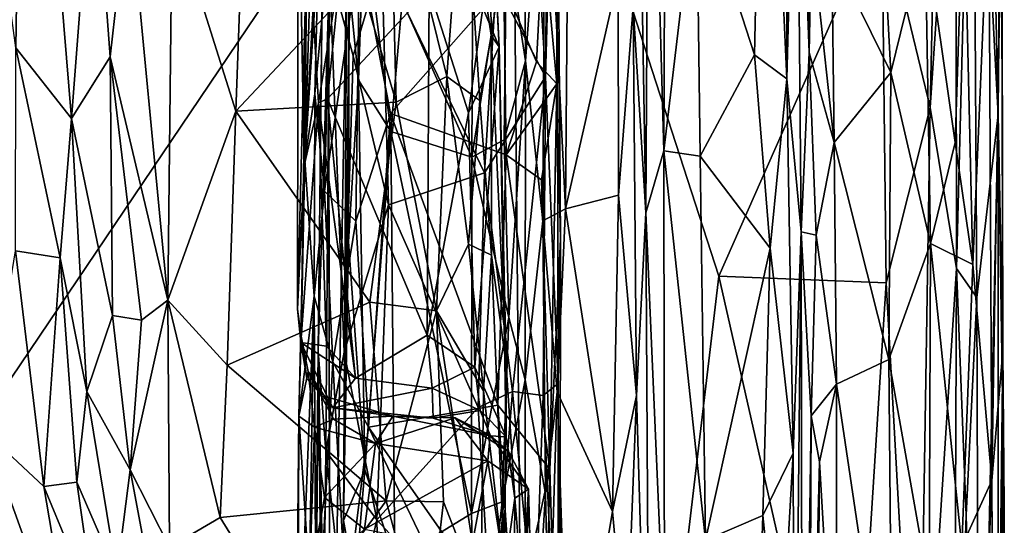
# Model space of a CAD drawing. Extents: x 0 to 5.61, y 6.02 to 14.33.
# Drawn here: x 4.33 to 5.61, y 9.96 to 10.62 of the extents above; entities that cross this region are included whole.
import ezdxf

# ---------------------------------------------------------------- set-up
doc = ezdxf.new("R2010")
doc.units = 0
doc.header["$MEASUREMENT"] = 0
doc.layers.add('1', color=7, linetype='CONTINUOUS')

msp = doc.modelspace()

# ---------------------------------------------------------------- linework, layer by layer
at = {"layer": '1', "color": 7}
for points in [[(4.965469, 11.119029, -7.416405), (1.822345, 13.845346, -7.42249), (0.581353, 9.900951, -7.432615)], [(5.045177, 11.553201, -9.526571), (5.035918, 10.374483, -9.529214), (5.009376, 10.913512, -9.589296)], [(5.104176, 10.675871, -9.463761), (5.035918, 10.374483, -9.529214), (5.045177, 11.553201, -9.526571)], [(5.34305, 11.403793, -8.843327), (5.352309, 10.577614, -8.678291), (5.335825, 11.023735, -8.949814)], [(5.34305, 11.403793, -8.843327), (5.350996, 10.994803, -8.645993), (5.352309, 10.577614, -8.678291)], [(4.714228, 10.189508, -12.209718), (4.727117, 11.326478, -12.280538), (4.72983, 9.420875, -10.416295)], [(4.722165, 10.882928, -12.318896), (4.727117, 11.326478, -12.280538), (4.714228, 10.189508, -12.209718)], [(4.72983, 9.420875, -10.416295), (4.727117, 11.326478, -12.280538), (4.751574, 10.710567, -10.321211)], [(5.140282, 10.36951, -9.272394), (5.123631, 10.637588, -9.404271), (5.12401, 11.318649, -9.422906)], [(5.140282, 10.36951, -9.272394), (5.12401, 11.318649, -9.422906), (5.144679, 11.123974, -9.268133)], [(4.331457, 11.249397, -14.46847), (4.321754, 10.583814, -14.137012), (4.236354, 11.216767, -14.378983)], [(4.331457, 11.249397, -14.46847), (4.394055, 10.492138, -14.186281), (4.321754, 10.583814, -14.137012)], [(4.394055, 10.492138, -14.186281), (4.331457, 11.249397, -14.46847), (4.422321, 10.864317, -14.426298)], [(5.281382, 10.574637, -9.056422), (5.206162, 10.807409, -9.144384), (5.294353, 11.182537, -9.045931)], [(5.294353, 11.182537, -9.045931), (5.323515, 10.543572, -8.98578), (5.281382, 10.574637, -9.056422)], [(5.322678, 11.1738, -8.995551), (5.323515, 10.543572, -8.98578), (5.294353, 11.182537, -9.045931)], [(5.335825, 11.023735, -8.949814), (5.323515, 10.543572, -8.98578), (5.322678, 11.1738, -8.995551)], [(2.008351, 6.734991, -7.421016), (4.965469, 11.119029, -7.416405), (0.581353, 9.900951, -7.432615)], [(4.99211, 8.231401, -7.42831), (4.965469, 11.119029, -7.416405), (2.008351, 6.734991, -7.421016)], [(5.446852, 10.766789, -7.429328), (4.965469, 11.119029, -7.416405), (5.235, 10.287155, -7.426659)], [(5.235, 10.287155, -7.426659), (4.965469, 11.119029, -7.416405), (4.99211, 8.231401, -7.42831)], [(5.163765, 10.450223, -9.197579), (5.140282, 10.36951, -9.272394), (5.144679, 11.123974, -9.268133)], [(5.163765, 10.450223, -9.197579), (5.144679, 11.123974, -9.268133), (5.165901, 10.982407, -9.20383)], [(5.542853, 10.998492, -7.466439), (5.543943, 10.296962, -7.474248), (5.565075, 11.113521, -7.519533)], [(5.565075, 11.113521, -7.519533), (5.543943, 10.296962, -7.474248), (5.570192, 10.259449, -7.547981)], [(5.565075, 11.113521, -7.519533), (5.570192, 10.259449, -7.547981), (5.598095, 10.49698, -7.70949)], [(5.565075, 11.113521, -7.519533), (5.598095, 10.49698, -7.70949), (5.587546, 10.979976, -7.635099)], [(5.598095, 10.49698, -7.70949), (5.602281, 11.075412, -7.743036), (5.587546, 10.979976, -7.635099)], [(5.598095, 10.49698, -7.70949), (5.603989, 10.190097, -7.892018), (5.602281, 11.075412, -7.743036)], [(5.603989, 10.190097, -7.892018), (5.602161, 10.797592, -7.908068), (5.602281, 11.075412, -7.743036)], [(4.979369, 11.060675, -12.46087), (4.945699, 10.668536, -12.412679), (5.010001, 10.546413, -12.443438)], [(4.979369, 11.060675, -12.46087), (5.010001, 10.546413, -12.443438), (5.014714, 11.028121, -12.506504)], [(5.014714, 11.028121, -12.506504), (5.010001, 10.546413, -12.443438), (5.024194, 11.062719, -12.573525)], [(5.026164, 10.147753, -12.431358), (5.024194, 11.062719, -12.573525), (5.010001, 10.546413, -12.443438)], [(5.027354, 10.828241, -12.695044), (5.024194, 11.062719, -12.573525), (5.024462, 10.537318, -12.672348)], [(5.024194, 11.062719, -12.573525), (5.029232, 10.335318, -12.599184), (5.024462, 10.537318, -12.672348)], [(5.026164, 10.147753, -12.431358), (5.029232, 10.335318, -12.599184), (5.024194, 11.062719, -12.573525)], [(5.341849, 10.344913, -8.877422), (5.323515, 10.543572, -8.98578), (5.335825, 11.023735, -8.949814)], [(5.335825, 11.023735, -8.949814), (5.352309, 10.577614, -8.678291), (5.341849, 10.344913, -8.877422)], [(5.355401, 10.731558, -8.620927), (5.352309, 10.577614, -8.678291), (5.350996, 10.994803, -8.645993)], [(5.542853, 10.998492, -7.466439), (5.517415, 10.853563, -7.443797), (5.509585, 10.506316, -7.442658)], [(5.509585, 10.506316, -7.442658), (5.543943, 10.296962, -7.474248), (5.542853, 10.998492, -7.466439)], [(5.163765, 10.450223, -9.197579), (5.165901, 10.982407, -9.20383), (5.206162, 10.807409, -9.144384)], [(5.009376, 10.913512, -9.589296), (4.983783, 10.567103, -9.840142), (4.98159, 10.839067, -9.850626)], [(5.009376, 10.913512, -9.589296), (5.006148, 10.359098, -9.604303), (4.983783, 10.567103, -9.840142)], [(5.006148, 10.359098, -9.604303), (5.009376, 10.913512, -9.589296), (5.035918, 10.374483, -9.529214)], [(4.728958, 10.686043, -12.349508), (4.722165, 10.882928, -12.318896), (4.714228, 10.189508, -12.209718)], [(4.394055, 10.492138, -14.186281), (4.422321, 10.864317, -14.426298), (4.444023, 10.572015, -14.337331)], [(4.468596, 10.787569, -14.441479), (4.444023, 10.572015, -14.337331), (4.422321, 10.864317, -14.426298)], [(4.688272, 10.865336, -13.96708), (4.699614, 10.718807, -13.578673), (4.687432, 10.244102, -13.809523)], [(4.687432, 10.244102, -13.809523), (4.696292, 10.430345, -13.919416), (4.688272, 10.865336, -13.96708)], [(4.688272, 10.865336, -13.96708), (4.696292, 10.430345, -13.919416), (4.699407, 10.776325, -14.014266)], [(5.509585, 10.506316, -7.442658), (5.517415, 10.853563, -7.443797), (5.446852, 10.766789, -7.429328)], [(4.768762, 10.673463, -14.44339), (4.807387, 10.846042, -14.507276), (4.815583, 10.513179, -14.389227)], [(4.903209, 10.845639, -14.448937), (4.881532, 10.546694, -14.374987), (4.807387, 10.846042, -14.507276)], [(4.807387, 10.846042, -14.507276), (4.881532, 10.546694, -14.374987), (4.815583, 10.513179, -14.389227)], [(4.92451, 10.51566, -14.32536), (4.881532, 10.546694, -14.374987), (4.903209, 10.845639, -14.448937)], [(4.903209, 10.845639, -14.448937), (4.939084, 10.600044, -14.306459), (4.92451, 10.51566, -14.32536)], [(4.939084, 10.600044, -14.306459), (4.903209, 10.845639, -14.448937), (4.936987, 10.841525, -14.330874)], [(4.949586, 10.585182, -14.12956), (4.939084, 10.600044, -14.306459), (4.936987, 10.841525, -14.330874)], [(4.936987, 10.841525, -14.330874), (4.93806, 10.808945, -14.215968), (4.949586, 10.585182, -14.12956)], [(4.98159, 10.839067, -9.850626), (4.983783, 10.567103, -9.840142), (4.959075, 10.726636, -9.909856)], [(5.024462, 10.537318, -12.672348), (5.006784, 10.731641, -12.73697), (5.027354, 10.828241, -12.695044)], [(5.458683, 10.551767, -8.459752), (5.381959, 10.707993, -8.549595), (5.443263, 10.835709, -8.475802)], [(5.503138, 10.733788, -8.383641), (5.458683, 10.551767, -8.459752), (5.443263, 10.835709, -8.475802)], [(4.697244, 10.437937, -13.160264), (4.699614, 10.718807, -13.578673), (4.707904, 10.806558, -13.290366)], [(4.707904, 10.806558, -13.290366), (4.713093, 10.73324, -13.168024), (4.697244, 10.437937, -13.160264)], [(4.949586, 10.585182, -14.12956), (4.93806, 10.808945, -14.215968), (4.928399, 10.636011, -14.097824)], [(5.206162, 10.807409, -9.144384), (5.210751, 10.443235, -9.137634), (5.163765, 10.450223, -9.197579)], [(5.206162, 10.807409, -9.144384), (5.281382, 10.574637, -9.056422), (5.210751, 10.443235, -9.137634)], [(5.553357, 10.803058, -8.237727), (5.542168, 10.460841, -8.283631), (5.503138, 10.733788, -8.383641)], [(5.553357, 10.803058, -8.237727), (5.564976, 10.302173, -8.198837), (5.542168, 10.460841, -8.283631)], [(5.564976, 10.302173, -8.198837), (5.553357, 10.803058, -8.237727), (5.586017, 10.791418, -8.07141)], [(4.468596, 10.787569, -14.441479), (4.518993, 10.255987, -14.295339), (4.444023, 10.572015, -14.337331)], [(4.468596, 10.787569, -14.441479), (4.524685, 10.764477, -14.455956), (4.518993, 10.255987, -14.295339)], [(5.564976, 10.302173, -8.198837), (5.586017, 10.791418, -8.07141), (5.589906, 10.021756, -8.052234)], [(5.589906, 10.021756, -8.052234), (5.586017, 10.791418, -8.07141), (5.602161, 10.797592, -7.908068)], [(5.589906, 10.021756, -8.052234), (5.602161, 10.797592, -7.908068), (5.603989, 10.190097, -7.892018)], [(4.607637, 10.501505, -14.383572), (4.524685, 10.764477, -14.455956), (4.617534, 10.777264, -14.473397)], [(4.617534, 10.777264, -14.473397), (4.768762, 10.673463, -14.44339), (4.607637, 10.501505, -14.383572)], [(4.696292, 10.430345, -13.919416), (4.714865, 10.512453, -13.983668), (4.699407, 10.776325, -14.014266)], [(4.744952, 10.696406, -14.047751), (4.699407, 10.776325, -14.014266), (4.714865, 10.512453, -13.983668)], [(4.915722, 10.780709, -9.941479), (4.914266, 10.441853, -9.946691), (4.82337, 10.644477, -9.980527)], [(4.959075, 10.726636, -9.909856), (4.914266, 10.441853, -9.946691), (4.915722, 10.780709, -9.941479)], [(4.524685, 10.764477, -14.455956), (4.607637, 10.501505, -14.383572), (4.518993, 10.255987, -14.295339)], [(5.446852, 10.766789, -7.429328), (5.235, 10.287155, -7.426659), (5.452413, 10.278631, -7.429153)], [(5.452413, 10.278631, -7.429153), (5.509585, 10.506316, -7.442658), (5.446852, 10.766789, -7.429328)], [(4.714688, 10.714361, -12.99369), (4.732098, 10.757637, -12.863596), (4.710081, 10.523971, -12.85903)], [(4.710081, 10.523971, -12.85903), (4.732098, 10.757637, -12.863596), (4.72253, 10.397622, -12.78755)], [(4.72253, 10.397622, -12.78755), (4.732098, 10.757637, -12.863596), (4.768141, 10.711018, -12.801667)], [(4.754552, 10.663902, -10.078048), (4.774405, 10.754133, -10.007528), (4.767041, 10.542027, -10.014048)], [(4.767041, 10.542027, -10.014048), (4.774405, 10.754133, -10.007528), (4.808867, 10.475232, -9.981668)], [(4.82337, 10.644477, -9.980527), (4.808867, 10.475232, -9.981668), (4.774405, 10.754133, -10.007528)], [(4.714688, 10.714361, -12.99369), (4.697244, 10.437937, -13.160264), (4.713093, 10.73324, -13.168024)], [(4.956155, 10.46417, -9.909431), (4.914266, 10.441853, -9.946691), (4.959075, 10.726636, -9.909856)], [(4.998233, 10.565553, -12.72582), (4.955593, 10.665726, -12.768167), (5.006784, 10.731641, -12.73697)], [(4.983783, 10.567103, -9.840142), (4.956155, 10.46417, -9.909431), (4.959075, 10.726636, -9.909856)], [(5.024462, 10.537318, -12.672348), (4.998233, 10.565553, -12.72582), (5.006784, 10.731641, -12.73697)], [(5.352309, 10.577614, -8.678291), (5.355401, 10.731558, -8.620927), (5.384942, 10.460958, -8.555277)], [(5.384942, 10.460958, -8.555277), (5.355401, 10.731558, -8.620927), (5.381959, 10.707993, -8.549595)], [(5.458683, 10.551767, -8.459752), (5.503138, 10.733788, -8.383641), (5.509956, 10.329764, -8.369352)], [(5.509956, 10.329764, -8.369352), (5.503138, 10.733788, -8.383641), (5.542168, 10.460841, -8.283631)], [(4.692541, 10.209156, -13.526456), (4.687432, 10.244102, -13.809523), (4.699614, 10.718807, -13.578673)], [(4.697244, 10.437937, -13.160264), (4.692541, 10.209156, -13.526456), (4.699614, 10.718807, -13.578673)], [(4.714688, 10.714361, -12.99369), (4.710081, 10.523971, -12.85903), (4.697244, 10.437937, -13.160264)], [(4.72253, 10.397622, -12.78755), (4.768141, 10.711018, -12.801667), (4.763484, 10.358801, -12.744756)], [(4.747217, 9.969657, -10.076552), (4.72983, 9.420875, -10.416295), (4.751574, 10.710567, -10.321211)], [(4.747217, 9.969657, -10.076552), (4.751574, 10.710567, -10.321211), (4.754552, 10.663902, -10.078048)], [(4.80859, 10.498414, -12.754377), (4.763484, 10.358801, -12.744756), (4.768141, 10.711018, -12.801667)], [(4.80859, 10.498414, -12.754377), (4.768141, 10.711018, -12.801667), (4.955593, 10.665726, -12.768167)], [(4.744952, 10.696406, -14.047751), (4.714865, 10.512453, -13.983668), (4.726706, 10.517518, -14.001659)], [(4.744952, 10.696406, -14.047751), (4.726706, 10.517518, -14.001659), (4.858711, 10.660124, -14.061255)], [(4.797099, 10.698988, -12.403373), (4.728958, 10.686043, -12.349508), (4.760002, 10.573507, -12.374717)], [(4.797099, 10.698988, -12.403373), (4.760002, 10.573507, -12.374717), (4.805858, 10.379897, -12.355551)], [(4.797099, 10.698988, -12.403373), (4.805858, 10.379897, -12.355551), (4.930527, 10.421585, -12.375626)], [(4.930527, 10.421585, -12.375626), (4.945699, 10.668536, -12.412679), (4.797099, 10.698988, -12.403373)], [(5.384942, 10.460958, -8.555277), (5.381959, 10.707993, -8.549595), (5.458683, 10.551767, -8.459752)], [(4.728958, 10.686043, -12.349508), (4.714228, 10.189508, -12.209718), (4.724579, 10.059764, -12.224403)], [(4.724579, 10.059764, -12.224403), (4.748158, 10.188435, -12.288454), (4.728958, 10.686043, -12.349508)], [(4.748158, 10.188435, -12.288454), (4.760002, 10.573507, -12.374717), (4.728958, 10.686043, -12.349508)], [(4.768762, 10.673463, -14.44339), (4.815583, 10.513179, -14.389227), (4.607637, 10.501505, -14.383572)], [(5.104176, 10.675871, -9.463761), (5.104534, 10.392386, -9.458465), (5.035918, 10.374483, -9.529214)], [(5.104176, 10.675871, -9.463761), (5.123631, 10.637588, -9.404271), (5.104534, 10.392386, -9.458465)], [(4.856239, 10.210403, -13.948168), (4.858711, 10.660124, -14.061255), (4.726706, 10.517518, -14.001659)], [(4.747217, 9.969657, -10.076552), (4.754552, 10.663902, -10.078048), (4.753837, 10.331925, -10.05479)], [(4.754552, 10.663902, -10.078048), (4.767041, 10.542027, -10.014048), (4.753837, 10.331925, -10.05479)], [(4.955593, 10.665726, -12.768167), (4.958779, 10.445054, -12.738831), (4.80859, 10.498414, -12.754377)], [(4.858711, 10.660124, -14.061255), (4.856239, 10.210403, -13.948168), (4.90972, 10.499423, -14.045737)], [(4.90972, 10.499423, -14.045737), (4.928399, 10.636011, -14.097824), (4.858711, 10.660124, -14.061255)], [(4.930527, 10.421585, -12.375626), (5.010001, 10.546413, -12.443438), (4.945699, 10.668536, -12.412679)], [(4.998233, 10.565553, -12.72582), (4.958779, 10.445054, -12.738831), (4.955593, 10.665726, -12.768167)], [(4.82337, 10.644477, -9.980527), (4.914266, 10.441853, -9.946691), (4.808867, 10.475232, -9.981668)], [(4.949586, 10.585182, -14.12956), (4.928399, 10.636011, -14.097824), (4.90972, 10.499423, -14.045737)], [(5.123631, 10.637588, -9.404271), (5.127934, 10.131977, -9.387419), (5.104534, 10.392386, -9.458465)], [(5.123631, 10.637588, -9.404271), (5.140282, 10.36951, -9.272394), (5.127934, 10.131977, -9.387419)], [(4.939693, 10.314447, -14.249412), (4.92451, 10.51566, -14.32536), (4.939084, 10.600044, -14.306459)], [(4.939693, 10.314447, -14.249412), (4.939084, 10.600044, -14.306459), (4.958666, 10.172029, -14.119189)], [(4.949586, 10.585182, -14.12956), (4.958666, 10.172029, -14.119189), (4.939084, 10.600044, -14.306459)], [(4.379185, 10.311, -14.063952), (4.321154, 10.319963, -13.994452), (4.321754, 10.583814, -14.137012)], [(4.394055, 10.492138, -14.186281), (4.379185, 10.311, -14.063952), (4.321754, 10.583814, -14.137012)], [(4.949586, 10.585182, -14.12956), (4.90972, 10.499423, -14.045737), (4.918003, 10.16899, -13.962353)], [(4.958636, 10.078211, -13.987952), (4.949586, 10.585182, -14.12956), (4.918003, 10.16899, -13.962353)], [(4.949586, 10.585182, -14.12956), (4.958636, 10.078211, -13.987952), (4.958666, 10.172029, -14.119189)], [(4.394055, 10.492138, -14.186281), (4.444023, 10.572015, -14.337331), (4.447261, 10.236021, -14.210554)], [(4.484874, 10.229799, -14.266708), (4.447261, 10.236021, -14.210554), (4.444023, 10.572015, -14.337331)], [(4.518993, 10.255987, -14.295339), (4.484874, 10.229799, -14.266708), (4.444023, 10.572015, -14.337331)], [(4.805858, 10.379897, -12.355551), (4.760002, 10.573507, -12.374717), (4.748158, 10.188435, -12.288454)], [(5.281382, 10.574637, -9.056422), (5.301667, 10.323627, -9.049134), (5.210751, 10.443235, -9.137634)], [(5.323515, 10.543572, -8.98578), (5.301667, 10.323627, -9.049134), (5.281382, 10.574637, -9.056422)], [(5.341849, 10.344913, -8.877422), (5.352309, 10.577614, -8.678291), (5.361558, 10.340473, -8.601199)], [(5.384942, 10.460958, -8.555277), (5.361558, 10.340473, -8.601199), (5.352309, 10.577614, -8.678291)], [(4.962175, 10.233577, -9.914773), (4.956155, 10.46417, -9.909431), (4.983783, 10.567103, -9.840142)], [(5.024462, 10.537318, -12.672348), (4.958779, 10.445054, -12.738831), (4.998233, 10.565553, -12.72582)], [(4.962175, 10.233577, -9.914773), (4.983783, 10.567103, -9.840142), (4.9833, 10.152344, -9.840884)], [(5.006148, 10.359098, -9.604303), (4.9833, 10.152344, -9.840884), (4.983783, 10.567103, -9.840142)], [(4.753837, 10.331925, -10.05479), (4.767041, 10.542027, -10.014048), (4.77525, 10.03545, -10.007329)], [(4.808867, 10.475232, -9.981668), (4.77525, 10.03545, -10.007329), (4.767041, 10.542027, -10.014048)], [(4.881532, 10.546694, -14.374987), (4.868382, 10.242207, -14.306754), (4.815583, 10.513179, -14.389227)], [(4.881532, 10.546694, -14.374987), (4.909596, 10.328789, -14.301208), (4.868382, 10.242207, -14.306754)], [(4.881532, 10.546694, -14.374987), (4.92451, 10.51566, -14.32536), (4.909596, 10.328789, -14.301208)], [(4.930527, 10.421585, -12.375626), (4.966783, 10.137447, -12.332205), (5.010001, 10.546413, -12.443438)], [(4.966783, 10.137447, -12.332205), (5.006857, 10.132283, -12.368907), (5.010001, 10.546413, -12.443438)], [(5.010001, 10.546413, -12.443438), (5.006857, 10.132283, -12.368907), (5.026164, 10.147753, -12.431358)], [(5.331496, 10.057252, -8.966661), (5.301667, 10.323627, -9.049134), (5.323515, 10.543572, -8.98578)], [(5.341849, 10.344913, -8.877422), (5.331496, 10.057252, -8.966661), (5.323515, 10.543572, -8.98578)], [(5.455941, 10.178899, -8.456083), (5.384942, 10.460958, -8.555277), (5.458683, 10.551767, -8.459752)], [(5.509956, 10.329764, -8.369352), (5.455941, 10.178899, -8.456083), (5.458683, 10.551767, -8.459752)], [(5.004488, 10.412271, -12.694839), (4.958779, 10.445054, -12.738831), (5.024462, 10.537318, -12.672348)], [(5.015383, 10.03649, -12.611404), (5.004488, 10.412271, -12.694839), (5.024462, 10.537318, -12.672348)], [(5.029232, 10.335318, -12.599184), (5.015383, 10.03649, -12.611404), (5.024462, 10.537318, -12.672348)], [(4.697244, 10.437937, -13.160264), (4.710081, 10.523971, -12.85903), (4.709427, 10.261117, -12.80476)], [(4.710081, 10.523971, -12.85903), (4.72253, 10.397622, -12.78755), (4.709427, 10.261117, -12.80476)], [(4.714865, 10.512453, -13.983668), (4.762782, 10.154618, -13.916114), (4.726706, 10.517518, -14.001659)], [(4.856239, 10.210403, -13.948168), (4.726706, 10.517518, -14.001659), (4.762782, 10.154618, -13.916114)], [(4.815583, 10.513179, -14.389227), (4.781772, 10.253382, -14.320424), (4.607637, 10.501505, -14.383572)], [(4.696292, 10.430345, -13.919416), (4.691859, 10.200967, -13.860197), (4.714865, 10.512453, -13.983668)], [(4.691859, 10.200967, -13.860197), (4.72544, 10.196006, -13.90911), (4.714865, 10.512453, -13.983668)], [(4.714865, 10.512453, -13.983668), (4.72544, 10.196006, -13.90911), (4.762782, 10.154618, -13.916114)], [(4.868382, 10.242207, -14.306754), (4.781772, 10.253382, -14.320424), (4.815583, 10.513179, -14.389227)], [(4.909596, 10.328789, -14.301208), (4.92451, 10.51566, -14.32536), (4.939693, 10.314447, -14.249412)], [(5.493883, 9.5286, -7.445657), (5.509585, 10.506316, -7.442658), (5.452413, 10.278631, -7.429153)], [(5.493883, 9.5286, -7.445657), (5.543943, 10.296962, -7.474248), (5.509585, 10.506316, -7.442658)], [(4.394055, 10.492138, -14.186281), (4.413711, 10.137461, -14.050024), (4.379185, 10.311, -14.063952)], [(4.394055, 10.492138, -14.186281), (4.447261, 10.236021, -14.210554), (4.413711, 10.137461, -14.050024)], [(4.607637, 10.501505, -14.383572), (4.596214, 10.171689, -14.291719), (4.518993, 10.255987, -14.295339)], [(4.596214, 10.171689, -14.291719), (4.607637, 10.501505, -14.383572), (4.781772, 10.253382, -14.320424)], [(4.80859, 10.498414, -12.754377), (4.779776, 10.091162, -12.684402), (4.763484, 10.358801, -12.744756)], [(4.80859, 10.498414, -12.754377), (4.947778, 10.119577, -12.677557), (4.779776, 10.091162, -12.684402)], [(4.80859, 10.498414, -12.754377), (4.958779, 10.445054, -12.738831), (4.947778, 10.119577, -12.677557)], [(4.918003, 10.16899, -13.962353), (4.90972, 10.499423, -14.045737), (4.856239, 10.210403, -13.948168)], [(5.573492, 9.36132, -7.552921), (5.598095, 10.49698, -7.70949), (5.570192, 10.259449, -7.547981)], [(5.573492, 9.36132, -7.552921), (5.59802, 9.471856, -7.732955), (5.598095, 10.49698, -7.70949)], [(5.59802, 9.471856, -7.732955), (5.605965, 9.988887, -7.823607), (5.598095, 10.49698, -7.70949)], [(5.605965, 9.988887, -7.823607), (5.603989, 10.190097, -7.892018), (5.598095, 10.49698, -7.70949)], [(4.813886, 9.917784, -9.981704), (4.77525, 10.03545, -10.007329), (4.808867, 10.475232, -9.981668)], [(4.808867, 10.475232, -9.981668), (4.913532, 9.978687, -9.951127), (4.813886, 9.917784, -9.981704)], [(4.913532, 9.978687, -9.951127), (4.808867, 10.475232, -9.981668), (4.914266, 10.441853, -9.946691)], [(4.956155, 10.46417, -9.909431), (4.962175, 10.233577, -9.914773), (4.914266, 10.441853, -9.946691)], [(5.361558, 10.340473, -8.601199), (5.384942, 10.460958, -8.555277), (5.387722, 10.146851, -8.529421)], [(5.387722, 10.146851, -8.529421), (5.384942, 10.460958, -8.555277), (5.455941, 10.178899, -8.456083)], [(5.542168, 10.460841, -8.283631), (5.564976, 10.302173, -8.198837), (5.509956, 10.329764, -8.369352)], [(4.962175, 10.233577, -9.914773), (4.913532, 9.978687, -9.951127), (4.914266, 10.441853, -9.946691)], [(5.015383, 10.03649, -12.611404), (4.947778, 10.119577, -12.677557), (4.958779, 10.445054, -12.738831)], [(4.958779, 10.445054, -12.738831), (5.004488, 10.412271, -12.694839), (5.015383, 10.03649, -12.611404)], [(5.163765, 10.450223, -9.197579), (5.164441, 9.810349, -9.211566), (5.140282, 10.36951, -9.272394)], [(5.163765, 10.450223, -9.197579), (5.21764, 9.94416, -9.12678), (5.164441, 9.810349, -9.211566)], [(5.163765, 10.450223, -9.197579), (5.210751, 10.443235, -9.137634), (5.21764, 9.94416, -9.12678)], [(5.210751, 10.443235, -9.137634), (5.301667, 10.323627, -9.049134), (5.21764, 9.94416, -9.12678)], [(4.696292, 10.430345, -13.919416), (4.687432, 10.244102, -13.809523), (4.691859, 10.200967, -13.860197)], [(4.697244, 10.437937, -13.160264), (4.689192, 10.105433, -13.390286), (4.692541, 10.209156, -13.526456)], [(4.697244, 10.437937, -13.160264), (4.709427, 10.261117, -12.80476), (4.689192, 10.105433, -13.390286)], [(4.805858, 10.379897, -12.355551), (4.922117, 10.116297, -12.310992), (4.930527, 10.421585, -12.375626)], [(4.930527, 10.421585, -12.375626), (4.922117, 10.116297, -12.310992), (4.966783, 10.137447, -12.332205)], [(4.72253, 10.397622, -12.78755), (4.733601, 10.175867, -12.729125), (4.709427, 10.261117, -12.80476)], [(4.72253, 10.397622, -12.78755), (4.763484, 10.358801, -12.744756), (4.733601, 10.175867, -12.729125)], [(5.035918, 10.374483, -9.529214), (5.104534, 10.392386, -9.458465), (5.096734, 9.981415, -9.470939)], [(5.096734, 9.981415, -9.470939), (5.104534, 10.392386, -9.458465), (5.127934, 10.131977, -9.387419)], [(4.805858, 10.379897, -12.355551), (4.748158, 10.188435, -12.288454), (4.790816, 9.970613, -12.257785)], [(4.922117, 10.116297, -12.310992), (4.805858, 10.379897, -12.355551), (4.790816, 9.970613, -12.257785)], [(5.006148, 10.359098, -9.604303), (5.035918, 10.374483, -9.529214), (5.025167, 10.136835, -9.544244)], [(5.096734, 9.981415, -9.470939), (5.025167, 10.136835, -9.544244), (5.035918, 10.374483, -9.529214)], [(5.144908, 9.555955, -9.285287), (5.127934, 10.131977, -9.387419), (5.140282, 10.36951, -9.272394)], [(5.140282, 10.36951, -9.272394), (5.164441, 9.810349, -9.211566), (5.144908, 9.555955, -9.285287)], [(4.779776, 10.091162, -12.684402), (4.733601, 10.175867, -12.729125), (4.763484, 10.358801, -12.744756)], [(4.9833, 10.152344, -9.840884), (5.006148, 10.359098, -9.604303), (5.009935, 10.004256, -9.608517)], [(5.025167, 10.136835, -9.544244), (5.009935, 10.004256, -9.608517), (5.006148, 10.359098, -9.604303)], [(5.331496, 10.057252, -8.966661), (5.341849, 10.344913, -8.877422), (5.333549, 9.504268, -8.96268)], [(5.341849, 10.344913, -8.877422), (5.343955, 9.315413, -8.872501), (5.333549, 9.504268, -8.96268)], [(5.343955, 9.315413, -8.872501), (5.341849, 10.344913, -8.877422), (5.3549, 10.105852, -8.644547)], [(5.3549, 10.105852, -8.644547), (5.341849, 10.344913, -8.877422), (5.361558, 10.340473, -8.601199)], [(5.387722, 10.146851, -8.529421), (5.3549, 10.105852, -8.644547), (5.361558, 10.340473, -8.601199)], [(4.77525, 10.03545, -10.007329), (4.747217, 9.969657, -10.076552), (4.753837, 10.331925, -10.05479)], [(4.868382, 10.242207, -14.306754), (4.909596, 10.328789, -14.301208), (4.929045, 10.138247, -14.230409)], [(4.929045, 10.138247, -14.230409), (4.909596, 10.328789, -14.301208), (4.939693, 10.314447, -14.249412)], [(5.015383, 10.03649, -12.611404), (5.029232, 10.335318, -12.599184), (5.028455, 9.600188, -12.444417)], [(5.026164, 10.147753, -12.431358), (5.028455, 9.600188, -12.444417), (5.029232, 10.335318, -12.599184)], [(5.455941, 10.178899, -8.456083), (5.509956, 10.329764, -8.369352), (5.508149, 9.882294, -8.366518)], [(5.509956, 10.329764, -8.369352), (5.550566, 9.935945, -8.246326), (5.508149, 9.882294, -8.366518)], [(5.509956, 10.329764, -8.369352), (5.564976, 10.302173, -8.198837), (5.550566, 9.935945, -8.246326)], [(4.321154, 10.319963, -13.994452), (4.357899, 10.013933, -13.849221), (4.282659, 10.083919, -13.830791)], [(4.379185, 10.311, -14.063952), (4.357899, 10.013933, -13.849221), (4.321154, 10.319963, -13.994452)], [(4.956402, 9.902341, -14.126777), (4.929045, 10.138247, -14.230409), (4.939693, 10.314447, -14.249412)], [(4.939693, 10.314447, -14.249412), (4.958666, 10.172029, -14.119189), (4.956402, 9.902341, -14.126777)], [(5.21764, 9.94416, -9.12678), (5.301667, 10.323627, -9.049134), (5.292031, 9.976283, -9.043058)], [(5.331496, 10.057252, -8.966661), (5.292031, 9.976283, -9.043058), (5.301667, 10.323627, -9.049134)], [(4.357899, 10.013933, -13.849221), (4.379185, 10.311, -14.063952), (4.400899, 10.019377, -13.918234)], [(4.400899, 10.019377, -13.918234), (4.379185, 10.311, -14.063952), (4.413711, 10.137461, -14.050024)], [(5.589906, 10.021756, -8.052234), (5.550566, 9.935945, -8.246326), (5.564976, 10.302173, -8.198837)], [(5.405238, 9.53626, -7.432961), (5.235, 10.287155, -7.426659), (4.99211, 8.231401, -7.42831)], [(5.452413, 10.278631, -7.429153), (5.235, 10.287155, -7.426659), (5.405238, 9.53626, -7.432961)], [(5.543943, 10.296962, -7.474248), (5.493883, 9.5286, -7.445657), (5.540255, 9.481418, -7.480271)], [(5.543943, 10.296962, -7.474248), (5.540255, 9.481418, -7.480271), (5.55646, 9.976526, -7.496576)], [(5.570192, 10.259449, -7.547981), (5.543943, 10.296962, -7.474248), (5.55646, 9.976526, -7.496576)], [(5.493883, 9.5286, -7.445657), (5.452413, 10.278631, -7.429153), (5.405238, 9.53626, -7.432961)], [(4.698715, 9.654506, -12.658042), (4.684786, 9.653218, -12.998179), (4.709427, 10.261117, -12.80476)], [(4.684786, 9.653218, -12.998179), (4.689192, 10.105433, -13.390286), (4.709427, 10.261117, -12.80476)], [(4.711743, 9.764244, -12.646861), (4.698715, 9.654506, -12.658042), (4.709427, 10.261117, -12.80476)], [(4.711743, 9.764244, -12.646861), (4.709427, 10.261117, -12.80476), (4.733601, 10.175867, -12.729125)], [(4.518993, 10.255987, -14.295339), (4.469949, 10.03535, -14.206398), (4.484874, 10.229799, -14.266708)], [(4.521271, 9.934912, -14.219588), (4.469949, 10.03535, -14.206398), (4.518993, 10.255987, -14.295339)], [(4.521271, 9.934912, -14.219588), (4.518993, 10.255987, -14.295339), (4.586983, 9.973411, -14.247843)], [(4.518993, 10.255987, -14.295339), (4.596214, 10.171689, -14.291719), (4.586983, 9.973411, -14.247843)], [(4.781772, 10.253382, -14.320424), (4.802947, 9.9953, -14.263124), (4.596214, 10.171689, -14.291719)], [(4.802947, 9.9953, -14.263124), (4.781772, 10.253382, -14.320424), (4.868382, 10.242207, -14.306754)], [(5.570192, 10.259449, -7.547981), (5.55646, 9.976526, -7.496576), (5.573492, 9.36132, -7.552921)], [(4.469949, 10.03535, -14.206398), (4.413711, 10.137461, -14.050024), (4.447261, 10.236021, -14.210554)], [(4.469949, 10.03535, -14.206398), (4.447261, 10.236021, -14.210554), (4.484874, 10.229799, -14.266708)], [(4.687432, 10.244102, -13.809523), (4.699539, 10.154141, -13.740934), (4.691859, 10.200967, -13.860197)], [(4.692541, 10.209156, -13.526456), (4.699539, 10.154141, -13.740934), (4.687432, 10.244102, -13.809523)], [(4.802947, 9.9953, -14.263124), (4.868382, 10.242207, -14.306754), (4.877159, 9.993771, -14.251751)], [(4.877159, 9.993771, -14.251751), (4.868382, 10.242207, -14.306754), (4.925728, 9.869839, -14.190323)], [(4.925728, 9.869839, -14.190323), (4.868382, 10.242207, -14.306754), (4.929045, 10.138247, -14.230409)], [(4.913532, 9.978687, -9.951127), (4.962175, 10.233577, -9.914773), (4.953497, 9.99404, -9.920621)], [(4.962175, 10.233577, -9.914773), (4.9833, 10.152344, -9.840884), (4.953497, 9.99404, -9.920621)], [(4.862545, 10.141721, -13.900994), (4.856239, 10.210403, -13.948168), (4.762782, 10.154618, -13.916114)], [(4.862545, 10.141721, -13.900994), (4.918003, 10.16899, -13.962353), (4.856239, 10.210403, -13.948168)], [(4.689192, 10.105433, -13.390286), (4.70125, 10.163484, -13.538354), (4.692541, 10.209156, -13.526456)], [(4.699539, 10.154141, -13.740934), (4.733516, 10.115942, -13.779425), (4.691859, 10.200967, -13.860197)], [(4.762782, 10.154618, -13.916114), (4.691859, 10.200967, -13.860197), (4.733516, 10.115942, -13.779425)], [(4.72544, 10.196006, -13.90911), (4.691859, 10.200967, -13.860197), (4.762782, 10.154618, -13.916114)], [(4.70125, 10.163484, -13.538354), (4.699539, 10.154141, -13.740934), (4.692541, 10.209156, -13.526456)], [(4.706777, 9.428944, -11.934652), (4.714228, 10.189508, -12.209718), (4.709192, 9.471188, -11.613315)], [(4.706777, 9.428944, -11.934652), (4.720222, 9.703357, -12.109062), (4.714228, 10.189508, -12.209718)], [(4.709192, 9.471188, -11.613315), (4.714228, 10.189508, -12.209718), (4.72983, 9.420875, -10.416295)], [(4.724579, 10.059764, -12.224403), (4.714228, 10.189508, -12.209718), (4.720222, 9.703357, -12.109062)], [(4.790816, 9.970613, -12.257785), (4.748158, 10.188435, -12.288454), (4.724579, 10.059764, -12.224403)], [(5.589906, 10.021756, -8.052234), (5.603989, 10.190097, -7.892018), (5.593482, 9.299046, -8.035724)], [(5.603083, 9.497969, -7.871665), (5.593482, 9.299046, -8.035724), (5.603989, 10.190097, -7.892018)], [(5.603989, 10.190097, -7.892018), (5.605965, 9.988887, -7.823607), (5.603083, 9.497969, -7.871665)], [(4.586983, 9.973411, -14.247843), (4.596214, 10.171689, -14.291719), (4.802947, 9.9953, -14.263124)], [(4.750865, 9.858294, -12.626085), (4.711743, 9.764244, -12.646861), (4.733601, 10.175867, -12.729125)], [(4.733601, 10.175867, -12.729125), (4.779776, 10.091162, -12.684402), (4.750865, 9.858294, -12.626085)], [(4.956402, 9.902341, -14.126777), (4.958666, 10.172029, -14.119189), (4.970041, 9.998583, -13.946881)], [(4.958666, 10.172029, -14.119189), (4.958636, 10.078211, -13.987952), (4.970041, 9.998583, -13.946881)], [(5.46061, 9.656944, -8.452081), (5.387722, 10.146851, -8.529421), (5.455941, 10.178899, -8.456083)], [(5.46061, 9.656944, -8.452081), (5.455941, 10.178899, -8.456083), (5.508149, 9.882294, -8.366518)], [(4.689192, 10.105433, -13.390286), (4.709487, 10.091152, -13.460443), (4.70125, 10.163484, -13.538354)], [(4.722525, 10.131398, -13.593146), (4.699539, 10.154141, -13.740934), (4.70125, 10.163484, -13.538354)], [(4.709487, 10.091152, -13.460443), (4.734459, 10.10149, -13.515074), (4.70125, 10.163484, -13.538354)], [(4.722525, 10.131398, -13.593146), (4.70125, 10.163484, -13.538354), (4.734459, 10.10149, -13.515074)], [(4.862545, 10.141721, -13.900994), (4.924836, 10.11275, -13.914361), (4.918003, 10.16899, -13.962353)], [(4.958636, 10.078211, -13.987952), (4.918003, 10.16899, -13.962353), (4.924836, 10.11275, -13.914361)], [(4.733516, 10.115942, -13.779425), (4.699539, 10.154141, -13.740934), (4.722525, 10.131398, -13.593146)], [(4.733516, 10.115942, -13.779425), (4.862545, 10.141721, -13.900994), (4.762782, 10.154618, -13.916114)], [(4.9833, 10.152344, -9.840884), (4.983564, 9.584555, -9.873854), (4.953497, 9.99404, -9.920621)], [(5.009935, 10.004256, -9.608517), (4.983564, 9.584555, -9.873854), (4.9833, 10.152344, -9.840884)], [(5.026164, 10.147753, -12.431358), (5.006857, 10.132283, -12.368907), (5.026212, 9.713715, -12.297338)], [(5.028455, 9.600188, -12.444417), (5.026164, 10.147753, -12.431358), (5.026212, 9.713715, -12.297338)], [(5.3549, 10.105852, -8.644547), (5.387722, 10.146851, -8.529421), (5.366011, 10.045799, -8.565272)], [(5.387722, 10.146851, -8.529421), (5.388126, 9.670981, -8.531659), (5.366011, 10.045799, -8.565272)], [(5.388126, 9.670981, -8.531659), (5.387722, 10.146851, -8.529421), (5.46061, 9.656944, -8.452081)], [(4.413711, 10.137461, -14.050024), (4.452785, 9.899406, -14.018089), (4.400899, 10.019377, -13.918234)], [(4.413711, 10.137461, -14.050024), (4.469949, 10.03535, -14.206398), (4.452785, 9.899406, -14.018089)], [(4.863811, 10.102858, -13.783703), (4.862545, 10.141721, -13.900994), (4.733516, 10.115942, -13.779425)], [(4.863811, 10.102858, -13.783703), (4.924836, 10.11275, -13.914361), (4.862545, 10.141721, -13.900994)], [(4.966783, 10.137447, -12.332205), (4.922117, 10.116297, -12.310992), (4.940693, 9.809114, -12.227693)], [(4.956402, 9.902341, -14.126777), (4.925728, 9.869839, -14.190323), (4.929045, 10.138247, -14.230409)], [(4.966783, 10.137447, -12.332205), (4.940693, 9.809114, -12.227693), (4.995843, 9.825734, -12.269339)], [(5.006857, 10.132283, -12.368907), (4.966783, 10.137447, -12.332205), (4.995843, 9.825734, -12.269339)], [(5.025167, 10.136835, -9.544244), (5.01459, 9.79589, -9.575555), (5.009935, 10.004256, -9.608517)], [(5.01459, 9.79589, -9.575555), (5.025167, 10.136835, -9.544244), (5.040949, 9.651873, -9.520655)], [(5.040949, 9.651873, -9.520655), (5.025167, 10.136835, -9.544244), (5.096734, 9.981415, -9.470939)], [(4.733516, 10.115942, -13.779425), (4.722525, 10.131398, -13.593146), (4.811571, 10.105303, -13.601858)], [(4.722525, 10.131398, -13.593146), (4.734459, 10.10149, -13.515074), (4.811571, 10.105303, -13.601858)], [(4.995843, 9.825734, -12.269339), (5.026212, 9.713715, -12.297338), (5.006857, 10.132283, -12.368907)], [(5.127934, 10.131977, -9.387419), (5.114806, 9.785253, -9.451502), (5.096734, 9.981415, -9.470939)], [(5.114806, 9.785253, -9.451502), (5.127934, 10.131977, -9.387419), (5.144908, 9.555955, -9.285287)], [(4.863811, 10.102858, -13.783703), (4.733516, 10.115942, -13.779425), (4.811571, 10.105303, -13.601858)], [(4.779776, 10.091162, -12.684402), (4.947778, 10.119577, -12.677557), (4.968765, 9.821096, -12.592694)], [(4.940693, 9.809114, -12.227693), (4.922117, 10.116297, -12.310992), (4.790816, 9.970613, -12.257785)], [(4.863811, 10.102858, -13.783703), (4.938271, 10.07952, -13.791751), (4.924836, 10.11275, -13.914361)], [(4.958636, 10.078211, -13.987952), (4.924836, 10.11275, -13.914361), (4.938271, 10.07952, -13.791751)], [(4.968765, 9.821096, -12.592694), (4.947778, 10.119577, -12.677557), (5.015383, 10.03649, -12.611404)], [(4.689192, 10.105433, -13.390286), (4.684786, 9.653218, -12.998179), (4.688649, 9.823161, -13.304283)], [(4.688649, 9.823161, -13.304283), (4.703163, 9.891573, -13.378725), (4.689192, 10.105433, -13.390286)], [(4.689192, 10.105433, -13.390286), (4.703163, 9.891573, -13.378725), (4.709487, 10.091152, -13.460443)], [(4.788898, 10.069914, -13.505777), (4.734459, 10.10149, -13.515074), (4.709487, 10.091152, -13.460443)], [(4.734459, 10.10149, -13.515074), (4.788898, 10.069914, -13.505777), (4.811571, 10.105303, -13.601858)], [(4.811571, 10.105303, -13.601858), (4.788898, 10.069914, -13.505777), (4.892283, 10.102917, -13.562677)], [(4.934791, 10.04704, -13.508548), (4.892283, 10.102917, -13.562677), (4.788898, 10.069914, -13.505777)], [(4.811571, 10.105303, -13.601858), (4.938271, 10.07952, -13.791751), (4.863811, 10.102858, -13.783703)], [(4.938271, 10.07952, -13.791751), (4.811571, 10.105303, -13.601858), (4.892283, 10.102917, -13.562677)], [(4.93808, 10.080455, -13.560991), (4.892283, 10.102917, -13.562677), (4.934791, 10.04704, -13.508548)], [(4.961864, 10.059427, -13.756757), (4.938271, 10.07952, -13.791751), (4.892283, 10.102917, -13.562677)], [(4.892283, 10.102917, -13.562677), (4.93808, 10.080455, -13.560991), (4.961864, 10.059427, -13.756757)], [(5.352372, 9.521928, -8.644197), (5.343955, 9.315413, -8.872501), (5.3549, 10.105852, -8.644547)], [(5.3549, 10.105852, -8.644547), (5.366011, 10.045799, -8.565272), (5.352372, 9.521928, -8.644197)], [(4.282659, 10.083919, -13.830791), (4.403075, 9.74905, -13.726738), (4.309157, 9.705114, -13.636272)], [(4.357899, 10.013933, -13.849221), (4.403075, 9.74905, -13.726738), (4.282659, 10.083919, -13.830791)], [(4.722807, 9.999714, -13.428385), (4.709487, 10.091152, -13.460443), (4.703163, 9.891573, -13.378725)], [(4.788898, 10.069914, -13.505777), (4.709487, 10.091152, -13.460443), (4.722807, 9.999714, -13.428385)], [(4.750865, 9.858294, -12.626085), (4.779776, 10.091162, -12.684402), (4.924455, 9.788857, -12.585526)], [(4.924455, 9.788857, -12.585526), (4.779776, 10.091162, -12.684402), (4.968765, 9.821096, -12.592694)], [(4.788898, 10.069914, -13.505777), (4.722807, 9.999714, -13.428385), (4.774652, 9.958233, -13.443258)], [(4.934791, 10.04704, -13.508548), (4.788898, 10.069914, -13.505777), (4.774652, 9.958233, -13.443258)], [(4.93808, 10.080455, -13.560991), (4.934791, 10.04704, -13.508548), (4.987792, 10.01022, -13.575586)], [(4.961864, 10.059427, -13.756757), (4.93808, 10.080455, -13.560991), (4.987792, 10.01022, -13.575586)], [(4.958636, 10.078211, -13.987952), (4.938271, 10.07952, -13.791751), (4.961864, 10.059427, -13.756757)], [(4.961864, 10.059427, -13.756757), (4.970041, 9.998583, -13.946881), (4.958636, 10.078211, -13.987952)], [(4.720222, 9.703357, -12.109062), (4.752327, 9.802463, -12.18469), (4.724579, 10.059764, -12.224403)], [(4.752327, 9.802463, -12.18469), (4.790816, 9.970613, -12.257785), (4.724579, 10.059764, -12.224403)], [(4.970041, 9.998583, -13.946881), (4.961864, 10.059427, -13.756757), (4.987792, 10.01022, -13.575586)], [(5.314668, 9.760137, -9.01187), (5.292031, 9.976283, -9.043058), (5.331496, 10.057252, -8.966661)], [(5.331496, 10.057252, -8.966661), (5.333549, 9.504268, -8.96268), (5.314668, 9.760137, -9.01187)], [(4.934791, 10.04704, -13.508548), (4.774652, 9.958233, -13.443258), (4.913262, 9.931767, -13.459944)], [(4.973773, 9.795708, -13.462996), (4.934791, 10.04704, -13.508548), (4.913262, 9.931767, -13.459944)], [(4.987792, 10.01022, -13.575586), (4.934791, 10.04704, -13.508548), (4.973773, 9.795708, -13.462996)], [(5.366011, 10.045799, -8.565272), (5.361888, 9.581439, -8.577662), (5.352372, 9.521928, -8.644197)], [(5.366011, 10.045799, -8.565272), (5.388126, 9.670981, -8.531659), (5.361888, 9.581439, -8.577662)], [(4.469949, 10.03535, -14.206398), (4.490306, 9.926948, -14.172554), (4.452785, 9.899406, -14.018089)], [(4.521271, 9.934912, -14.219588), (4.490306, 9.926948, -14.172554), (4.469949, 10.03535, -14.206398)], [(4.762526, 9.885468, -10.013702), (4.747217, 9.969657, -10.076552), (4.77525, 10.03545, -10.007329)], [(4.813886, 9.917784, -9.981704), (4.762526, 9.885468, -10.013702), (4.77525, 10.03545, -10.007329)], [(5.009463, 9.760914, -12.547874), (4.968765, 9.821096, -12.592694), (5.015383, 10.03649, -12.611404)], [(5.028455, 9.600188, -12.444417), (5.009463, 9.760914, -12.547874), (5.015383, 10.03649, -12.611404)], [(4.357899, 10.013933, -13.849221), (4.400899, 10.019377, -13.918234), (4.424541, 9.852514, -13.85069)], [(4.424541, 9.852514, -13.85069), (4.400899, 10.019377, -13.918234), (4.452785, 9.899406, -14.018089)], [(5.589906, 10.021756, -8.052234), (5.572255, 9.597781, -8.159841), (5.550566, 9.935945, -8.246326)], [(5.572255, 9.597781, -8.159841), (5.589906, 10.021756, -8.052234), (5.593482, 9.299046, -8.035724)], [(4.424541, 9.852514, -13.85069), (4.403075, 9.74905, -13.726738), (4.357899, 10.013933, -13.849221)], [(4.987792, 10.01022, -13.575586), (4.982378, 9.844692, -13.749885), (4.970041, 9.998583, -13.946881)], [(4.997269, 9.562667, -13.449799), (4.987792, 10.01022, -13.575586), (4.973773, 9.795708, -13.462996)], [(5.001324, 9.538996, -13.503486), (4.982378, 9.844692, -13.749885), (4.987792, 10.01022, -13.575586)], [(4.997269, 9.562667, -13.449799), (5.001324, 9.538996, -13.503486), (4.987792, 10.01022, -13.575586)], [(4.802947, 9.9953, -14.263124), (4.678313, 9.825559, -14.215547), (4.586983, 9.973411, -14.247843)], [(4.678313, 9.825559, -14.215547), (4.802947, 9.9953, -14.263124), (4.854749, 9.80161, -14.202756)], [(4.774652, 9.958233, -13.443258), (4.722807, 9.999714, -13.428385), (4.703163, 9.891573, -13.378725)], [(4.877159, 9.993771, -14.251751), (4.854749, 9.80161, -14.202756), (4.802947, 9.9953, -14.263124)], [(4.925728, 9.869839, -14.190323), (4.854749, 9.80161, -14.202756), (4.877159, 9.993771, -14.251751)], [(4.913532, 9.978687, -9.951127), (4.953497, 9.99404, -9.920621), (4.92064, 9.702306, -9.952865)], [(4.92064, 9.702306, -9.952865), (4.953497, 9.99404, -9.920621), (4.964529, 9.521084, -9.9159)], [(4.953497, 9.99404, -9.920621), (4.983564, 9.584555, -9.873854), (4.964529, 9.521084, -9.9159)], [(4.970041, 9.998583, -13.946881), (4.968518, 9.824677, -13.963052), (4.956402, 9.902341, -14.126777)], [(4.968518, 9.824677, -13.963052), (4.970041, 9.998583, -13.946881), (4.982378, 9.844692, -13.749885)], [(5.01459, 9.79589, -9.575555), (4.983564, 9.584555, -9.873854), (5.009935, 10.004256, -9.608517)], [(5.114806, 9.785253, -9.451502), (5.040949, 9.651873, -9.520655), (5.096734, 9.981415, -9.470939)], [(5.59802, 9.471856, -7.732955), (5.603083, 9.497969, -7.871665), (5.605965, 9.988887, -7.823607)], [(4.586983, 9.973411, -14.247843), (4.678313, 9.825559, -14.215547), (4.521271, 9.934912, -14.219588)], [(4.739047, 9.358191, -10.046768), (4.72983, 9.420875, -10.416295), (4.747217, 9.969657, -10.076552)], [(4.747217, 9.969657, -10.076552), (4.762526, 9.885468, -10.013702), (4.739047, 9.358191, -10.046768)], [(4.752327, 9.802463, -12.18469), (4.799218, 9.603729, -12.133414), (4.790816, 9.970613, -12.257785)], [(4.940693, 9.809114, -12.227693), (4.790816, 9.970613, -12.257785), (4.799218, 9.603729, -12.133414)], [(4.913532, 9.978687, -9.951127), (4.92064, 9.702306, -9.952865), (4.813886, 9.917784, -9.981704)], [(5.27637, 9.476732, -9.062738), (5.21764, 9.94416, -9.12678), (5.292031, 9.976283, -9.043058)], [(5.292031, 9.976283, -9.043058), (5.314668, 9.760137, -9.01187), (5.27637, 9.476732, -9.062738)], [(5.55646, 9.976526, -7.496576), (5.540255, 9.481418, -7.480271), (5.573492, 9.36132, -7.552921)]]:
    msp.add_3dface(points, dxfattribs=at)

doc.saveas('drawing.dxf')
